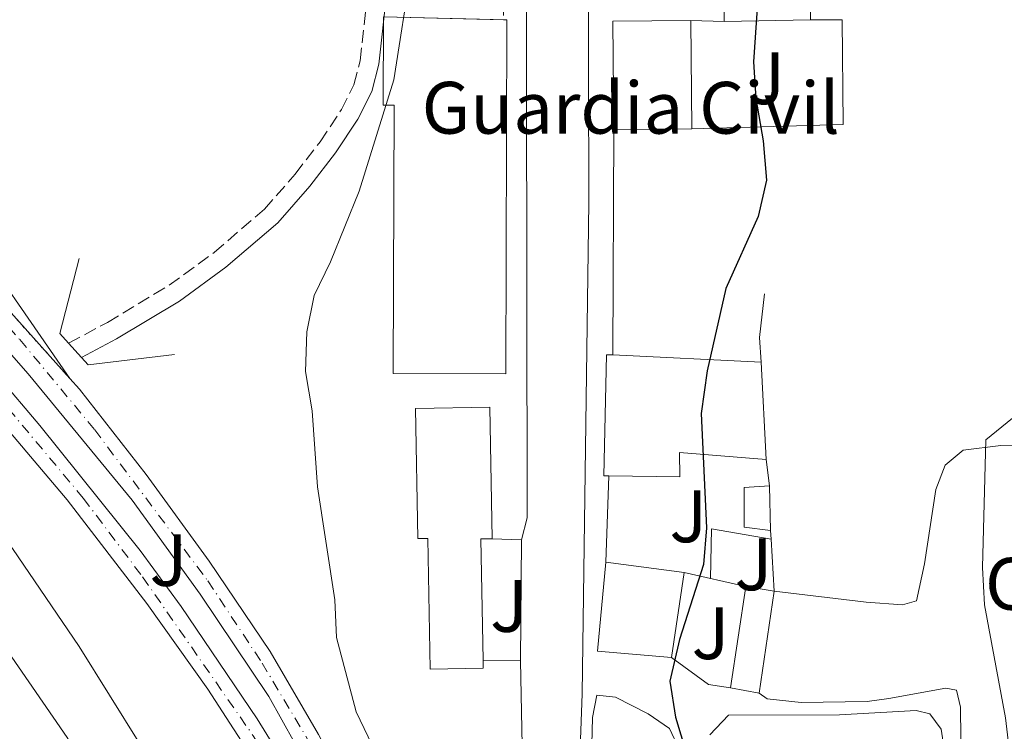
# Model space of a CAD drawing. Units: metres. Extents: x 583878 to 587331, y 4703491 to 4705850.
# Drawn here: x 584029 to 584162, y 4703953 to 4704050 of the extents above; entities that cross this region are included whole.
import ezdxf
from ezdxf.enums import TextEntityAlignment as Align

# ---------------------------------------------------------------- set-up
doc = ezdxf.new("R2010")
doc.units = ezdxf.units.M
doc.header["$MEASUREMENT"] = 0
for name, pattern in [('DGN Style 2', [1.7399219301090239, 1.043953158065414, -0.6959687720436097]), ('DGN Style 3', [2.435890702152634, 1.739921930109024, -0.6959687720436097]), ('DGN Style 4', [2.7856150101045474, 1.391937544087219, -0.6959687720436097, 0.001739921930109024, -0.6959687720436097]), ('DGN Style 5', [1.217945351076317, 0.5219765790327072, -0.6959687720436097]), ('DGN Style 7', [3.4798438602180486, 1.565929737098122, -0.6959687720436097, 0.5219765790327072, -0.6959687720436097])]:
    doc.linetypes.add(name, pattern=pattern)
for name, color, linetype, lineweight in [('Acequia de obra', 4, 'Continuous', 0), ('Camino', 7, 'DGN Style 3', 0), ('Carretera', 9, 'Continuous', 0), ('Cierre de vial', 7, 'DGN Style 5', 0), ('Curva de nivel directora', 30, 'Continuous', 30), ('Curva de nivel intermedia', 30, 'Continuous', 0), ('destino de construcciones', 7, 'Continuous', 0), ('Edificio', 1, 'Continuous', 13), ('Eje de carretera', 7, 'DGN Style 4', 0), ('Etiqueta de uso rústico', 92, 'Continuous', 0), ('Línea  de muro-pared o tapia', 1, 'Continuous', 13), ('Línea blanca (vial)', 7, 'Continuous', 13), ('Línea de bordillo', 7, 'Continuous', 13), ('Línea de cambio de uso (parcela vista)', 92, 'Continuous', 0), ('Línea eléctrica', 6, 'DGN Style 7', 0), ('Margen derecho', 7, 'Continuous', 0), ('Puente', 1, 'Continuous', 0), ('Valla', 7, 'DGN Style 2', 0), ('Zona ajardinada', 92, 'Continuous', 0)]:
    doc.layers.add(name, color=color, linetype=linetype, lineweight=lineweight)
doc.styles.add('Style-Arial', font='arial.ttf')

# ---------------------------------------------------------------- blocks, each defined once
blk = doc.blocks.new('*U9')
at = {"layer": 'Carretera', "color": 9, "linetype": 'Continuous', "lineweight": 0}
for points in [[(584061.5199999999, 4703948.119999998, 344.5099999999948), (584054.4699999979, 4703958.970000001, 344.320000000007), (584046.239999998, 4703970.58, 344.0500000000029), (584035.440000002, 4703984.569999999, 343.6900000000023), (584023.7800000011, 4703998.350000001, 343.4100000000035), (584012.8099999985, 4704010.71, 343.2299999999959), (584001.0200000004, 4704023.910000001, 342.9600000000065), (583988.2399999995, 4704038.180000001, 342.5899999999965), (583975.4099999996, 4704052.439999999, 342.2299999999959), (583962.289999999, 4704067.2, 341.9600000000065), (583950.4299999991, 4704080.45, 341.5899999999965), (583939.3099999991, 4704092.910000001, 341.5), (583924.5300000003, 4704109.57, 341.0500000000029), (583911.9499999983, 4704123.56, 340.679999999993), (583902.1299999993, 4704134.53, 340.5)], [(583919.9400000012, 4704130.390000001, 340.679999999993), (583932.6000000014, 4704116.760000001, 341.0500000000029), (583947.6000000016, 4704100.230000001, 341.5), (583958.5000000005, 4704087.989999999, 341.5899999999965), (583970.7699999993, 4704074.5, 341.9600000000065), (583973.7399999977, 4704071.09, 342.0200000000041), (583982.6499999993, 4704060.939999999, 342.1900000000023), (583992.0900000007, 4704050.190000001, 342.5500000000029), (583997.1900000013, 4704047.329999999, 342.5500000000029), (583998.260000002, 4704046.07, 342.5500000000029), (584000.2899999993, 4704040.930000001, 342.7400000000052), (584012.3500000027, 4704027.21, 342.9199999999983), (584035.8099999987, 4704000.989999999, 343.3999999999942), (584037.1200000006, 4703999.529999999, 343.4100000000035), (584046.1299999985, 4703988.000000001, 343.6900000000023), (584054.6700000013, 4703976.270000001, 344.0500000000029), (584062.89, 4703964.070000002, 344.320000000007), (584069.4400000013, 4703952.850000001, 344.5099999999948)]]:
    blk.add_polyline3d(points, dxfattribs=at)
blk.add_polyline3d([(584072.0499999998, 4703937.310000001, 344.8800000000047), (584073.2600000014, 4703937.87, 344.7799999999988), (584069.7699999999, 4703945.38, 344.9700000000012), (584062.7300000014, 4703957.970000001, 344.4199999999983), (584053.4200000018, 4703971.840000001, 344.0599999999977), (584044.2500000009, 4703984.540000001, 343.6000000000058), (584030.1999999983, 4704001.609999998, 343.2400000000052), (583996.9200000009, 4704039.529999998, 342.6000000000058), (583997.7700000004, 4704035.960000001, 342.6000000000058), (583998.8599999989, 4704033.509999999, 342.6000000000058), (584003.1200000013, 4704027.15, 342.9600000000065), (584025.9800000004, 4704001.380000001, 343.2400000000052), (584031.7600000007, 4703994.640000002, 343.5099999999948), (584045.3199999993, 4703977.740000002, 343.8699999999953), (584050.8700000015, 4703970.170000001, 344.0599999999977), (584061.1399999999, 4703954.989999999, 344.3300000000018)], close=True, dxfattribs=at)

msp = doc.modelspace()

# ---------------------------------------------------------------- linework, layer by layer
at = {"layer": 'Acequia de obra', "color": 4, "linetype": 'Continuous', "lineweight": 0, "extrusion": (-0.2000537186341509, -0.1329654861190104, 0.9707207060539007), "elevation": -741975.3759084315, "flags": 128}
msp.add_lwpolyline([(-3594323.763904865, 2999808.65244836), (-3594284.691745405, 2999809.360159582), (-3594280.431361217, 2999809.152009223)], dxfattribs=at)
at = {"layer": 'Camino', "color": 7, "linetype": 'DGN Style 3', "lineweight": 0}
msp.add_polyline3d([(584035.6398827543, 4704005.769893616, 336.7899999999936), (584040.890000001, 4704008.570000002, 337.3500000000058), (584049.2399999971, 4704013.59, 338.6300000000046), (584055.3399999992, 4704018.040000002, 339.6000000000059), (584062.1299999973, 4704023.869999999, 340.6300000000048), (584066.2800000004, 4704028.630000004, 341.8999999999942), (584069.6599999999, 4704033, 342.6300000000047), (584072.55, 4704037.360000002, 343.3600000000007), (584074.230000001, 4704040.710000002, 344.0899999999965), (584075.0699999991, 4704043.960000002, 344.0899999999965), (584076.1299999985, 4704053.51, 344.2100000000065), (584076.4300000003, 4704060.2, 344.3800000000047), (584075.4299999989, 4704084.390000002, 345.9100000000035), (584076.0599999992, 4704088.01, 346.4600000000065), (584078.0300000008, 4704099.100000001, 346.550000000003), (584076.550000001, 4704104.580000003, 347.3500000000058)], dxfattribs=at)
at = {"layer": 'Carretera', "color": 9, "linetype": 'Continuous', "lineweight": 0}
msp.add_polyline3d([(584020.5899999993, 4704022.99, 343.2100000000065), (584035.8099999987, 4704000.989999999, 343.3999999999942), (584012.3500000027, 4704027.21, 342.9199999999983)], dxfattribs=at)
at = {"layer": 'Cierre de vial', "color": 7, "linetype": 'DGN Style 5', "lineweight": 0, "extrusion": (-0.009096335761211681, 0.01016649291196152, 0.9999069452191992), "elevation": 42853.97494335202, "flags": 128}
msp.add_lwpolyline([(583995.2745540992, 4703830.193886889), (584014.768313345, 4703808.408771595)], dxfattribs=at)
at = {"layer": 'Curva de nivel directora', "color": 30, "linetype": 'Continuous', "lineweight": 30, "elevation": 350, "flags": 128}
msp.add_lwpolyline([(584129.0099999985, 4704054.410000001), (584128.2699999987, 4704043.830000003), (584128.6100000006, 4704038.840000001), (584129.5999999986, 4704033.109999999), (584130.0199999987, 4704027.79), (584128.89, 4704022.91), (584124.5499999992, 4704013.180000001), (584121.99, 4704002.029999999), (584121.1899999998, 4703996.250000002), (584121.9199999986, 4703980.800000002), (584121.4899999994, 4703975.820000002), (584118.2699999984, 4703965.720000001), (584116.9400000006, 4703960.07), (584117.7299999997, 4703955.190000001), (584119.1799999982, 4703950.400000001)], dxfattribs=at)
at = {"layer": 'Curva de nivel intermedia', "color": 30, "linetype": 'Continuous', "lineweight": 0, "flags": 128}
for points, elevation in [([(584205.4699999995, 4704097.149999999), (584203.2600000012, 4704092.659999999), (584198.0599999999, 4704083.869999998), (584196.3200000009, 4704079.179999999), (584193.470000001, 4704074.970000001), (584188.2499999997, 4704065.759999999), (584183.7000000011, 4704055.949999998), (584181.9900000012, 4704051.25), (584179.860000001, 4704040.91), (584180.3600000017, 4704030.880000001), (584179.8800000012, 4704025.899999999), (584176.6600000003, 4704015.839999998), (584175.6400000011, 4704010.91), (584175.5400000005, 4704005.680000001), (584174.3400000002, 4704000.829999999), (584171.8800000014, 4703998.350000001), (584163.2900000017, 4703995.65), (584159.7000000019, 4703992.7), (584159.2400000015, 4703975.42), (584159.520000001, 4703970.380000002), (584162.3399999995, 4703955.089999998), (584162.9400000008, 4703950.119999999)], 355.0000000000001), ([(584082.0100000015, 4704056.640000001), (584079.6199999999, 4704041.390000001), (584074.9300000005, 4704026.319999999), (584071.0700000003, 4704016.759999999), (584068.8500000008, 4704012.199999999), (584067.8499999995, 4704007.3), (584067.6799999997, 4704001.949999999), (584068.5800000003, 4703996.609999999)], 345.0000000000001), ([(584068.5800000003, 4703996.609999999), (584069.3, 4703986.329999999), (584071.6400000004, 4703971.07), (584071.8799999994, 4703965.96), (584074.5300000004, 4703955.929999999), (584076.7200000009, 4703951.430000001)], 345.0000000000001), ([(584045.2800000008, 4703951.609999998), (584037.0900000011, 4703964.769999999), (584028.0499999998, 4703978.019999999), (584024.6700000003, 4703982.189999999), (584022.130000001, 4703986.499999999), (584020.1100000005, 4703988.29)], 340.0000000000001)]:
    msp.add_lwpolyline(points, dxfattribs=dict(at, elevation=elevation))
at = {"layer": 'Edificio', "color": 1, "linetype": 'Continuous', "lineweight": 13, "flags": 128}
for points, elevation in [([(584119.9500000002, 4704034.76), (584109.3799999999, 4704034.66), (584109.2300000004, 4704049.310000001), (584119.79, 4704049.42), (584119.9500000002, 4704034.76)], 356.75), ([(584131.0599999996, 4703972.220000001), (584129.0199999996, 4703958.42), (584125.1600000003, 4703959.16), (584127.2400000002, 4703972.880000001), (584131.0599999996, 4703972.220000001)], 353.6600000000035)]:
    msp.add_lwpolyline(points, close=True, dxfattribs=dict(at, elevation=elevation))
at = {"layer": 'Edificio', "color": 51, "linetype": 'Continuous', "lineweight": 13, "flags": 128}
for points, elevation in [([(584109.3799999999, 4704034.66), (584109.2300000004, 4704049.310000001), (584119.79, 4704049.42)], 356.75), ([(584119.79, 4704049.42), (584119.9500000002, 4704034.76)], 356.75), ([(584119.9500000002, 4704034.76), (584109.3799999999, 4704034.66)], 356.75), ([(584118.8899999997, 4703974.76), (584117.1699999999, 4703963.25)], 356.75), ([(584125.1600000003, 4703959.16), (584127.2400000002, 4703972.880000001)], 353.6600000000035), ([(584127.2400000002, 4703972.880000001), (584131.0599999996, 4703972.220000001)], 353.6600000000035), ([(584131.0599999996, 4703972.220000001), (584129.0199999996, 4703958.42)], 353.6600000000035), ([(584129.0199999996, 4703958.42), (584125.1600000003, 4703959.16)], 353.6600000000035)]:
    msp.add_lwpolyline(points, dxfattribs=dict(at, elevation=elevation))
at = {"layer": 'Edificio', "color": 51, "linetype": 'Continuous', "lineweight": 13, "extrusion": (-0.03079535223193096, -0.0006064153284618393, 0.999525526708228), "elevation": -20486.87921814666, "flags": 128}
msp.add_lwpolyline([(-4691637.29117499, 676325.7922168783), (-4691637.29117499, 676314.1044069886)], dxfattribs=at)
at = {"layer": 'Edificio', "color": 51, "linetype": 'Continuous', "lineweight": 13, "extrusion": (0.08523482046059264, -0.004079034276125871, 0.9963525414532873), "elevation": 30953.48213454378, "flags": 128}
msp.add_lwpolyline([(4726548.188249392, -357243.6939643717), (4726548.188249392, -357263.8504422382)], dxfattribs=at)
at = {"layer": 'Edificio', "color": 51, "linetype": 'Continuous', "lineweight": 13, "extrusion": (-0.0006438568884933421, 0.01211370745732751, 0.9999264190628957), "elevation": 56961.20701931242, "flags": 128}
msp.add_lwpolyline([(584129.3971123892, 4703658.323162587), (584130.097215269, 4703645.152196184)], dxfattribs=at)
at = {"layer": 'Edificio', "color": 51, "linetype": 'Continuous', "lineweight": 13, "extrusion": (-0.0007368755035811516, 0.02972064523927088, 0.9995579724363433), "elevation": 139730.0450048149, "flags": 128}
msp.add_lwpolyline([(-700542.9112214906, -4685980.413258816), (-700542.9112214907, -4685974.358723326)], dxfattribs=at)
at = {"layer": 'Edificio', "color": 51, "linetype": 'Continuous', "lineweight": 13, "extrusion": (-0.8965464945361659, -0.01636033748189349, 0.4426474019943994), "elevation": -600467.8323182887, "flags": 128}
msp.add_lwpolyline([(-4692539.456735207, 296812.9874537925), (-4692539.454655261, 296809.5303168742), (-4692523.011918262, 296809.5303168742)], dxfattribs=at)
at = {"layer": 'Edificio', "color": 51, "linetype": 'Continuous', "lineweight": 13, "extrusion": (-0.01786548873297053, 0.001679534298488709, 0.9998389887761292), "elevation": -2178.378542918326, "flags": 128}
msp.add_lwpolyline([(-4737985.285972469, 141258.406777229), (-4737985.237028541, 141248.3757152465), (-4737997.310027339, 141248.3757152465)], dxfattribs=at)
at = {"layer": 'Edificio', "color": 51, "linetype": 'Continuous', "lineweight": 13, "extrusion": (-0.01671808052124414, 0.00221222237521189, 0.999857795816909), "elevation": 997.590848161919, "flags": 128}
msp.add_lwpolyline([(-4739950.328811265, -38003.21060186857), (-4739950.328811264, -37992.53685838287)], dxfattribs=at)
at = {"layer": 'Edificio', "color": 1, "linetype": 'Continuous', "lineweight": 13}
for points in [[(584132.0300000003, 4704079.859999999, 355.1199999999953), (584136.04, 4704072.16, 355.1199999999953), (584135.9800000004, 4704049.51, 354.570000000007), (584124.2999999998, 4704049.279999999, 354.2100000000065), (584124.3300000001, 4704067.130000001, 356.75), (584107.2699999996, 4704067.16, 356.929999999993), (584107.29, 4704078.300000001, 356.929999999993), (584107.9299999997, 4704078.300000001, 356.929999999993), (584125.5700000003, 4704078.27, 356.929999999993), (584125.5700000003, 4704079.869999999, 355.1199999999953)], [(584094.9299999997, 4704049.480000001, 356.6900000000023), (584094.7599999999, 4704001.640000001, 356.5099999999948), (584079.5499999998, 4704001.689999999, 356.3300000000018), (584079.6699999999, 4704037.949999999, 357.2400000000052), (584078.1799999997, 4704037.960000001, 357.2400000000052), (584078.2199999997, 4704049.9, 357.2400000000052)], [(584129.29, 4704003.210000001, 354.4100000000035), (584129.9900000002, 4703990.039999999, 354.570000000007), (584118.2800000003, 4703991, 356.3899999999995), (584118.3300000001, 4703987.689999999, 356.3899999999995), (584108.6900000004, 4703987.83, 356.0500000000029), (584108.0499999998, 4703987.84, 356.0200000000041), (584108.3799999999, 4704004.210000001, 356.1999999999971), (584109.2300000004, 4704004.17, 356.1300000000047)], [(584092.6100000005, 4703997.130000001, 355.4199999999983), (584092.9299999997, 4703979.32, 355.4199999999983), (584091.4000000004, 4703979.289999999, 352.320000000007), (584091.7000000002, 4703962.850000001, 352.320000000007), (584091.7199999997, 4703961.84, 352.320000000007), (584084.5499999998, 4703961.710000001, 352.1399999999995), (584084.2300000004, 4703979.359999999, 354.8699999999953), (584082.9000000004, 4703979.34, 354.8699999999953), (584082.5700000003, 4703996.939999999, 355.4199999999983)], [(584130.4299999997, 4703986.480000001, 355.1199999999953), (584130.5800000001, 4703980.430000001, 355.3000000000029), (584127.0300000003, 4703980.869999999, 354.3899999999995), (584127, 4703986.27, 354.2100000000065)], [(584118.8899999997, 4703974.76, 356.75), (584117.1699999999, 4703963.25, 356.75), (584107.1799999997, 4703964.140000001, 356.570000000007), (584108.3099999996, 4703976.16, 356.570000000007)]]:
    msp.add_polyline3d(points, close=True, dxfattribs=at)
at = {"layer": 'Edificio', "color": 51, "linetype": 'Continuous', "lineweight": 13}
for points in [[(584124.2999999998, 4704049.279999999, 354.2100000000065), (584124.3300000001, 4704067.130000001, 356.75), (584107.2699999996, 4704067.16, 356.929999999993), (584107.29, 4704078.300000001, 356.929999999993), (584107.9299999997, 4704078.300000001, 356.929999999993)], [(584094.4500000002, 4704049.4912, 356.7057999999961), (584094.9299999997, 4704049.480000001, 356.6900000000023), (584094.7599999999, 4704001.640000001, 356.5099999999948), (584079.5499999998, 4704001.689999999, 356.3300000000018), (584079.6699999999, 4704037.949999999, 357.2400000000052), (584078.1799999997, 4704037.960000001, 357.2400000000052), (584078.2199999997, 4704049.9, 357.2400000000052), (584094.4500000002, 4704049.4912, 356.7057999999961)], [(584108.6900000004, 4703987.83, 356.0500000000029), (584108.0499999998, 4703987.84, 356.0200000000041), (584108.3799999999, 4704004.210000001, 356.1999999999971), (584109.2300000004, 4704004.17, 356.1300000000047)], [(584091.7000000002, 4703962.850000001, 352.320000000007), (584091.7199999997, 4703961.84, 352.320000000007), (584084.5499999998, 4703961.710000001, 352.1399999999995), (584084.2300000004, 4703979.359999999, 354.8699999999953), (584082.9000000004, 4703979.34, 354.8699999999953), (584082.5700000003, 4703996.939999999, 355.4199999999983), (584092.6100000005, 4703997.130000001, 355.4199999999983), (584092.9299999997, 4703979.32, 355.4199999999983)], [(584129.9900000002, 4703990.039999999, 354.570000000007), (584118.2800000003, 4703991, 356.3899999999995), (584118.3300000001, 4703987.689999999, 356.3899999999995), (584108.6900000004, 4703987.83, 356.0500000000029)], [(584130.5800000001, 4703980.430000001, 355.3000000000029), (584127.0300000003, 4703980.869999999, 354.3899999999995), (584127, 4703986.27, 354.2100000000065), (584130.4299999997, 4703986.480000001, 355.1199999999953)]]:
    msp.add_polyline3d(points, dxfattribs=at)
at = {"layer": 'Eje de carretera', "color": 7, "linetype": 'DGN Style 4', "lineweight": 0}
for points in [[(583991.8299999987, 4704042.340000001, 342.5399999999937), (583996.899999998, 4704032.07, 342.6900000000023), (584001.469999999, 4704026.439999999, 342.9100000000035), (584027.5100000012, 4703996.910000001, 343.4400000000023), (584037.640000001, 4703984.800000001, 343.6999999999972), (584045.6600000008, 4703974.160000001, 343.9600000000065), (584060.6299999976, 4703952.660000001, 344.3999999999942), (584068.1700000013, 4703940.430000001, 344.7700000000041), (584072.140000001, 4703933.140000002, 344.8099999999976), (584080.2899999982, 4703919.880000002, 344.9799999999959)], [(584017.9400000002, 4704018.680000001, 343.050000000003), (584029.0500000012, 4704006.250000002, 343.2499999999999), (584039.1799999988, 4703994.07, 343.4700000000012), (584054.4699999974, 4703973.640000001, 344.070000000007), (584061.8099999977, 4703962.520000001, 344.3300000000019), (584068.1099999987, 4703951.970000001, 344.6100000000007), (584073.0799999975, 4703942.310000002, 344.820000000007), (584077.2699999985, 4703932.840000002, 344.7899999999936), (584080.2899999982, 4703919.880000002, 344.9799999999959)]]:
    msp.add_polyline3d(points, dxfattribs=at)
at = {"layer": 'Línea  de muro-pared o tapia', "color": 1, "linetype": 'Continuous', "lineweight": 13, "flags": 128}
for points, elevation in [([(584119.79, 4704049.42), (584124.2999999998, 4704049.279999999)], 354.1999999999971), ([(584129.9900000002, 4703990.039999999), (584130.4299999997, 4703986.480000001)], 354.3899999999995), ([(584092.9299999997, 4703979.32), (584096.9000000004, 4703979.16)], 350.1300000000047), ([(584096.9000000004, 4703979.16), (584096.75, 4703962.810000001)], 350.1300000000047), ([(584118.8899999997, 4703974.76), (584127.2400000002, 4703972.880000001)], 354.570000000007), ([(584096.75, 4703962.810000001), (584091.7000000002, 4703962.850000001)], 350.1300000000047), ([(584125.1600000003, 4703959.16), (584122.1799999997, 4703959.619999999), (584117.1699999999, 4703963.25)], 353.8399999999965)]:
    msp.add_lwpolyline(points, dxfattribs=dict(at, elevation=elevation))
at = {"layer": 'Línea  de muro-pared o tapia', "color": 1, "linetype": 'Continuous', "lineweight": 13, "extrusion": (0.3423564954737193, 0.01953385414426774, 0.9393670520883856), "elevation": 292200.3239500395, "flags": 128}
msp.add_lwpolyline([(4663099.524660493, -799413.9775737721), (4663093.651300196, -799412.9277457704), (4663090.31588418, -799412.9277457704)], dxfattribs=at)
at = {"layer": 'Línea  de muro-pared o tapia', "color": 1, "linetype": 'Continuous', "lineweight": 13, "extrusion": (-0.0005016520091579648, -0.01540599719768317, 0.9998811947404587), "elevation": -72410.11451199123, "flags": 128}
msp.add_lwpolyline([(584108.4132838688, 4703418.808981981), (584108.7933741298, 4703430.480367134)], dxfattribs=at)
at = {"layer": 'Línea  de muro-pared o tapia', "color": 1, "linetype": 'Continuous', "lineweight": 13, "extrusion": (-0.1003441826541763, -0.03817558919980413, 0.9942201312570136), "elevation": -237837.8371700547, "flags": 128}
msp.add_lwpolyline([(-4188841.861616765, 2205812.143376649), (-4188848.068165772, 2205814.658262214), (-4188843.903593509, 2205821.737199361)], dxfattribs=at)
at = {"layer": 'Línea  de muro-pared o tapia', "color": 1, "linetype": 'Continuous', "lineweight": 13, "extrusion": (-0.001284187226295684, 0.02180322513878803, 0.9997614566668966), "elevation": 102166.2967541087, "flags": 128}
msp.add_lwpolyline([(-859700.2259673728, -4660377.464896294), (-859700.2259673728, -4660376.292789382)], dxfattribs=at)
at = {"layer": 'Línea  de muro-pared o tapia', "color": 1, "linetype": 'Continuous', "lineweight": 13, "extrusion": (-0.001275975661190626, 0.02185143241215904, 0.9997604146932649), "elevation": 102397.8590256107, "flags": 128}
msp.add_lwpolyline([(-857350.7392757158, -4660804.008907096), (-857350.7392757157, -4660796.955024579)], dxfattribs=at)
at = {"layer": 'Línea  de muro-pared o tapia', "color": 1, "linetype": 'Continuous', "lineweight": 13}
msp.add_polyline3d([(584135.9800000004, 4704049.51, 353.8399999999965), (584140.2800000003, 4704049.5, 354.0200000000041), (584140.4199999999, 4704035.350000001, 354.0200000000041), (584119.9500000002, 4704034.76, 354.0200000000041)], dxfattribs=at)
at = {"layer": 'Línea blanca (vial)', "color": 7, "linetype": 'Continuous', "lineweight": 13}
for points in [[(583897.4300000003, 4704139.760000002, 340.4100000000035), (583902.1299999986, 4704134.530000002, 340.5), (583911.949999998, 4704123.560000001, 340.679999999993), (583924.5299999996, 4704109.57, 341.050000000003), (583939.3099999987, 4704092.910000003, 341.4999999999999), (583950.4299999987, 4704080.450000001, 341.5899999999965), (583962.2899999986, 4704067.2, 341.9600000000065), (583975.4099999992, 4704052.439999999, 342.229999999996), (583988.239999999, 4704038.180000002, 342.5899999999966), (584001.0199999998, 4704023.910000003, 342.9600000000065), (584012.8099999981, 4704010.710000001, 343.2299999999959), (584023.7800000006, 4703998.350000001, 343.4100000000034), (584035.4400000017, 4703984.57, 343.6900000000023), (584046.2399999974, 4703970.58, 344.050000000003), (584054.4699999974, 4703958.970000001, 344.3200000000069), (584061.5199999994, 4703948.119999999, 344.5099999999948)], [(584035.8099999981, 4704000.99, 343.3999999999942), (584020.5899999988, 4704022.990000002, 343.2100000000065), (584017.8399999995, 4704027.720000001, 343.2100000000065), (584015.3299999972, 4704033.690000001, 342.979999999996), (584014.1700000016, 4704039.340000002, 342.8800000000047), (584014.0699999988, 4704045.11, 342.8300000000017), (584015.0399999989, 4704050.800000001, 342.8300000000017), (584017.6200000005, 4704057.33, 342.9199999999982), (584021.9999999992, 4704063.939999999, 343.3500000000059), (584027.3700000005, 4704069.76, 343.9400000000024), (584032.1499999991, 4704073.390000002, 344.4900000000052), (584057.3199999996, 4704091.11, 345.949999999997), (584076.550000001, 4704104.580000003, 347.3500000000058)], [(584072.0499999993, 4703937.310000002, 344.8800000000046), (584061.1399999994, 4703954.99, 344.3300000000019), (584050.870000001, 4703970.170000002, 344.0599999999978), (584045.3199999988, 4703977.740000002, 343.8699999999955), (584031.7600000004, 4703994.640000002, 343.5099999999948), (584025.98, 4704001.380000001, 343.2400000000054), (584003.1200000008, 4704027.15, 342.9600000000065), (583998.8599999984, 4704033.51, 342.6000000000058), (583997.7699999998, 4704035.960000002, 342.6000000000058), (583996.9200000004, 4704039.529999999, 342.6000000000058), (584030.199999998, 4704001.609999999, 343.2400000000054), (584044.2500000005, 4703984.540000001, 343.6000000000058), (584053.4200000013, 4703971.840000001, 344.0599999999978), (584062.730000001, 4703957.970000002, 344.4199999999983), (584069.7699999994, 4703945.380000001, 344.9700000000014), (584073.2600000009, 4703937.870000001, 344.7799999999989), (584072.0499999993, 4703937.310000002, 344.8800000000046)], [(584102.5799999975, 4703820.300000003, 346.1100000000007), (584102.3699999995, 4703827.16, 346.0599999999977), (584101.9299999992, 4703837.790000003, 345.8699999999954), (584101.1900000017, 4703847.890000002, 345.8699999999954), (584100.3299999966, 4703857.230000002, 345.7799999999989), (584099.2499999994, 4703865.630000002, 345.8699999999954), (584097.3899999995, 4703875.949999999, 345.5099999999947), (584095.1700000024, 4703886.360000002, 345.4199999999983), (584093.1799999987, 4703894.36, 345.5099999999947), (584090.5199999987, 4703902.890000001, 345.3300000000018), (584086.5199999999, 4703914.130000001, 345.2400000000054), (584082.6799999998, 4703924.439999999, 344.8699999999954), (584078.5000000001, 4703934.480000002, 344.7799999999989), (584074.1200000013, 4703943.78, 344.7799999999989), (584069.4400000009, 4703952.850000001, 344.5099999999948), (584062.8899999995, 4703964.070000002, 344.3200000000069), (584054.6700000009, 4703976.270000001, 344.050000000003), (584046.1299999979, 4703988.000000001, 343.6900000000023), (584037.1200000001, 4703999.529999998, 343.4100000000034), (584035.8099999981, 4704000.99, 343.3999999999942)]]:
    msp.add_polyline3d(points, dxfattribs=at)
at = {"layer": 'Línea de bordillo', "color": 7, "linetype": 'Continuous', "lineweight": 13, "extrusion": (0.006956614163771248, 0.001415157052998054, 0.9999748011074538), "elevation": 11068.86962724966, "flags": 128}
msp.add_lwpolyline([(584080.3407025478, 4703968.206063569), (584081.110683919, 4703971.186053004), (584080.9219407063, 4704092.546188074), (584080.6319477252, 4704095.546187926), (584079.9719636963, 4704097.216192752)], dxfattribs=at)
at = {"layer": 'Línea de bordillo', "color": 7, "linetype": 'Continuous', "lineweight": 13, "elevation": 349.300000000003, "flags": 128}
msp.add_lwpolyline([(584109.2299999993, 4704004.170000001), (584109.3799999991, 4704034.660000001)], dxfattribs=at)
at = {"layer": 'Línea de bordillo', "color": 7, "linetype": 'Continuous', "lineweight": 13, "extrusion": (0.1241155604482455, -0.006854688541202689, 0.9922440934062653), "elevation": 40597.08122315026, "flags": 128}
msp.add_lwpolyline([(4729014.826214516, -321256.7555588229), (4728996.535075496, -321258.1579141872), (4728961.343299944, -321259.6516680798), (4728960.883367557, -321258.2036134514)], dxfattribs=at)
at = {"layer": 'Línea de bordillo', "color": 7, "linetype": 'Continuous', "lineweight": 13}
msp.add_polyline3d([(584112.0700000003, 4704124.45, 349.1199999999955), (584109.8099999982, 4704121.949999999, 348.7599999999948), (584107.98, 4704117.790000002, 348.7599999999948), (584106.6900000002, 4704112.930000001, 348.7599999999948), (584105.9200000013, 4704107.730000001, 348.7599999999948), (584105.6299999985, 4704101.290000002, 348.7599999999948), (584105.5100000022, 4704083.960000002, 348.9400000000023), (584105.9300000002, 4704060.37, 348.9400000000023), (584106.0199999996, 4704024.790000003, 348.9400000000023), (584105.120000001, 4703958.369999999, 348.7599999999948), (584104.0700000006, 4703929.800000002, 348.3899999999995), (584103.8799999983, 4703866.980000002, 348.2100000000065)], dxfattribs=at)
at = {"layer": 'Línea de cambio de uso (parcela vista)', "color": 92, "linetype": 'Continuous', "lineweight": 0}
for points in [[(584131.0599999996, 4703972.220000001, 352.2299999999959), (584143.4900000002, 4703970.76, 352.7799999999988), (584148.4400000004, 4703970.390000001, 353.5), (584150.3300000001, 4703970.939999999, 353.8699999999953), (584151.4199999999, 4703975.91, 353.8699999999953), (584152.9500000002, 4703985.960000001, 353.8699999999953), (584154.2000000002, 4703989.27, 354.0500000000029), (584156.6200000001, 4703991.310000001, 354.4100000000035), (584161.7400000002, 4703991.939999999, 354.7799999999988), (584166.7999999998, 4703992.07, 354.9600000000065), (584171.9400000004, 4703992.050000001, 355.679999999993), (584175.2300000004, 4703991.300000001, 355.8600000000006), (584177.8899999997, 4703988.550000001, 356.0500000000029), (584178.5999999996, 4703986.33, 356.0500000000029), (584173.2699999996, 4703977.619999999, 355.679999999993), (584168.7199999997, 4703968.100000001, 355.320000000007), (584168.1600000003, 4703962.99, 355.1399999999995), (584168.5099999999, 4703952.49, 354.9600000000065)], [(584156.4400000004, 4703939.730000001, 354.2299999999959), (584156.2699999996, 4703956.550000001, 354.0500000000029), (584155.7100000001, 4703958.859999999, 353.8699999999953), (584154.2999999998, 4703959.130000001, 353.8699999999953), (584146.5700000003, 4703957.74, 353.1399999999995), (584143.6500000004, 4703957.33, 353.1399999999995), (584134.7000000002, 4703957.17, 352.0500000000029), (584130.1200000001, 4703957.66, 351.5099999999948), (584129.0199999996, 4703958.42, 351.5099999999948)], [(584111.5700000003, 4703931.32, 349.5099999999948), (584107.7000000002, 4703932.130000001, 349.3300000000018), (584105.9900000002, 4703935.02, 349.3300000000018), (584106.5, 4703955.130000001, 349.3300000000018), (584107.0999999996, 4703958.16, 349.3300000000018), (584109.5899999999, 4703957.880000001, 349.3300000000018), (584114.0199999996, 4703955.67, 349.3300000000018), (584116.9299999997, 4703953.65, 349.5099999999948), (584118.2199999997, 4703950.869999999, 349.3300000000018), (584118.9600000001, 4703941.220000001, 349.3300000000018), (584121.2800000003, 4703932.560000001, 349.6900000000023), (584119.75, 4703931.42, 349.6900000000023), (584111.5700000003, 4703931.32, 349.5099999999948)], [(584122.3600000005, 4703952.810000001, 350.7799999999988), (584124.8700000001, 4703955.460000001, 350.7799999999988), (584139.9100000003, 4703955.51, 351.6900000000023), (584150.29, 4703956.08, 351.8699999999953), (584152.1200000001, 4703955.67, 352.0500000000029), (584153.6600000003, 4703953.58, 352.4199999999983), (584154.2199999997, 4703949.789999999, 352.6000000000058)]]:
    msp.add_polyline3d(points, dxfattribs=at)
at = {"layer": 'Línea eléctrica', "color": 6, "linetype": 'DGN Style 7', "lineweight": 0, "extrusion": (-0.9367867494176323, 0.349625263818346, 0.01388384008472463), "elevation": 1097379.314974183, "flags": 128}
msp.add_lwpolyline([(-4611187.907883427, -14880.96322529904), (-4611310.689951937, -14876.49279441588), (-4611371.232656498, -14878.58969653182), (-4611376.524556804, -14878.77301419521)], dxfattribs=at)
at = {"layer": 'Margen derecho', "color": 7, "linetype": 'Continuous', "lineweight": 0}
msp.add_polyline3d([(584037.4100000008, 4704003.810000001, 336.8399999999965), (584037.4153929101, 4704003.812878495, 336.840599999996), (584042.1499999971, 4704006.340000001, 337.3500000000058), (584050.6599999986, 4704011.450000001, 338.6300000000046), (584056.9299999983, 4704016.03, 339.6000000000059), (584063.9400000002, 4704022.050000002, 340.6300000000048), (584068.2600000007, 4704027.000000001, 341.8999999999942), (584071.7499999999, 4704031.510000002, 342.6300000000047), (584074.7800000008, 4704036.070000002, 343.3600000000007), (584076.6499999971, 4704039.800000002, 344.0899999999965), (584077.6000000016, 4704043.500000001, 344.0899999999965), (584078.6799999989, 4704053.310000001, 344.2100000000065), (584078.9899999973, 4704060.2, 344.3800000000047), (584077.9999999994, 4704084.220000002, 345.9100000000035), (584078.5799999983, 4704087.570000002, 346.4600000000065), (584085.4200000024, 4704097.240000002, 346.8000000000029), (584088.7799999998, 4704100.940000001, 347.1300000000047), (584096.5300000013, 4704108.170000002, 348.4900000000054)], dxfattribs=at)
at = {"layer": 'Puente', "color": 1, "linetype": 'Continuous', "lineweight": 0}
msp.add_polyline3d([(584049.9500000002, 4704004.24, 338.8399999999965), (584038.2800000003, 4704002.859999999, 343.2100000000065), (584037.4154000003, 4704003.812899999, 343.2100000000065), (584035.6398999998, 4704005.769900001, 343.2100000000065), (584034.4600000001, 4704007.07, 343.2100000000065), (584037.0599999996, 4704017.230000001, 338.929999999993)], dxfattribs=at)
at = {"layer": 'Valla', "color": 7, "linetype": 'DGN Style 2', "lineweight": 0, "extrusion": (0.0001359009147485368, 0.009112005347932169, 0.9999584755826016), "elevation": 43291.89859006475, "flags": 128}
msp.add_lwpolyline([(584094.577160734, 4703862.365693024), (584094.3971457862, 4703850.296391965)], dxfattribs=at)

# ---------------------------------------------------------------- block references
at = {"layer": 'Carretera', "color": 9, "linetype": 'Continuous', "lineweight": 0}
msp.add_blockref('*U9', (0, 0), dxfattribs=at)

# ---------------------------------------------------------------- texts
at = {"layer": 'destino de construcciones', "color": 7, "linetype": 'Continuous', "lineweight": 0, "style": 'Style-Arial'}
msp.add_text('Guardia Civil', height=7.000000000000002, dxfattribs=at).set_placement((584111.677783198, 4704037.60001, 347.820000000007), align=Align.MIDDLE_CENTER)
at = {"layer": 'Etiqueta de uso rústico', "color": 92, "linetype": 'Continuous', "lineweight": 0, "style": 'Style-Arial'}
msp.add_text('Ol', height=7.000000000000002, dxfattribs=at).set_placement((584164.4846334372, 4703973.230010002, 355.070000000007), align=Align.MIDDLE_CENTER)
at = {"layer": 'Zona ajardinada', "color": 92, "linetype": 'Continuous', "lineweight": 0, "style": 'Style-Arial'}
for p in [(584129.9969051352, 4704041.59001, 350.0399999999936), (584119.4569051341, 4703982.350009999, 349.7700000000041), (584049.1469051365, 4703976.440009999, 343.8999999999942), (584128.2769051363, 4703975.860010001, 351.2799999999988), (584095.2069051345, 4703970.23001, 348.1900000000023), (584122.456905136, 4703966.550010001, 350.5200000000041)]:
    msp.add_text('J', height=7.000000000000002, dxfattribs=at).set_placement(p, align=Align.MIDDLE_CENTER)

doc.saveas('drawing.dxf')
